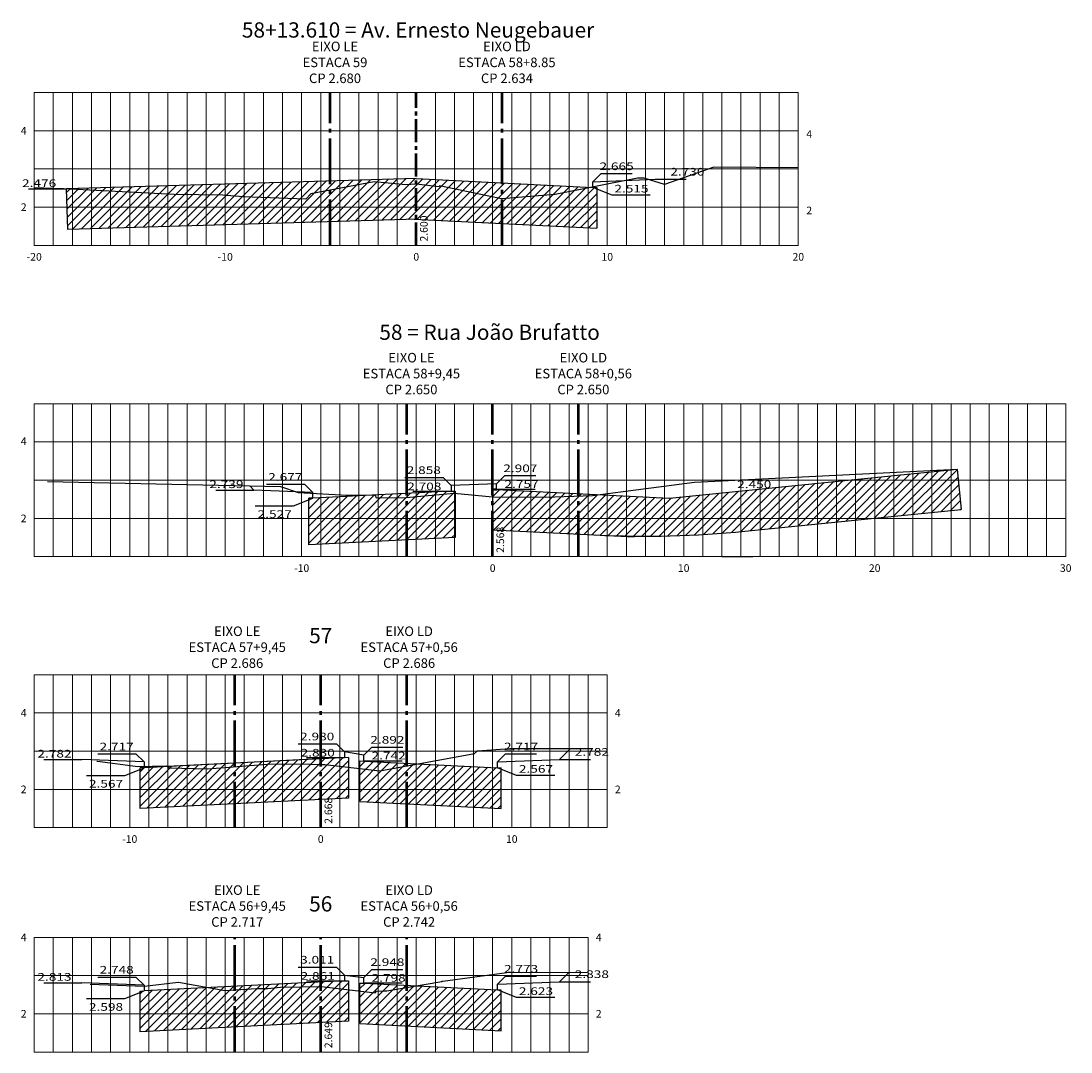
# Model space of a CAD drawing. Units: millimetres. Extents: x 214 to 816, y 70 to 218.
# Drawn here: x 661 to 688, y 115 to 142 of the extents above; entities that cross this region are included whole.
import ezdxf
from ezdxf.enums import TextEntityAlignment as Align

# ---------------------------------------------------------------- set-up
doc = ezdxf.new("R2010")
doc.units = ezdxf.units.MM
doc.linetypes.add('ACAD_ISO04W100', pattern=[30, 24, -3, 0, -3])
for name, color, linetype in [('cotas seção tipo', 7, 'Continuous'), ('Gabarito', 3, 'Continuous'), ('talude', 3, 'Continuous'), ('XEG', 1, 'Continuous'), ('XGRIDT', 7, 'Continuous')]:
    doc.layers.add(name, color=color, linetype=linetype)
for name, color, linetype, lineweight in [('EIXOS SEC', 4, 'ACAD_ISO04W100', 50), ('hachura', 7, 'Continuous', 13), ('XGRID', 7, 'Continuous', 9)]:
    doc.layers.add(name, color=color, linetype=linetype, lineweight=lineweight)
doc.styles.add('2mm', font='simplex', dxfattribs={"height": 0.4})
doc.styles.add('ROMANS', font='romans', dxfattribs={"height": 0.76})
pattern_1 = [(45, (-106.4897, -7.25159), (-0.1122532, 0.1122532), [])]
pattern_2 = [(45, (-106.4897, -6.82871), (-0.1122532, 0.1122532), [])]
pattern_3 = [(45, (-127.12363, 38.98459), (-0.1122532, 0.1122532), [])]

msp = doc.modelspace()

# ---------------------------------------------------------------- hatches: boundary and pattern name
at = {"layer": 'hachura'}
h = msp.add_hatch(dxfattribs=at)
h.set_pattern_fill('ANSI31', color=256, scale=0.05, style=0)
h.set_pattern_definition([(45, (-136.36605, 34.71817), (-0.1122532, 0.1122532), [])])
h.paths.add_polyline_path([(675.776, 138.037), (675.676, 138.037), (671.051, 138.268), (661.899, 137.998), (661.93, 136.938), (671.041, 137.207), (675.776, 136.971)])
h = msp.add_hatch(dxfattribs=at)
h.set_pattern_fill('ANSI31', color=256, scale=0.05, style=0)
h.set_pattern_definition(pattern_3)
h.paths.add_polyline_path([(685.313, 129.611), (685.206, 130.665), (677.676, 129.908), (673.156, 130.134), (673.056, 130.139), (673.056, 129.077), (675.744, 128.943, 0.037581), (679.655, 129.041)])
h = msp.add_hatch(dxfattribs=at)
h.set_pattern_fill('ANSI31', color=256, scale=0.05, style=0)
h.set_pattern_definition(pattern_3)
h.paths.add_polyline_path([(672.066, 130.085), (671.966, 130.085), (668.341, 129.903), (668.241, 129.903), (668.241, 128.687), (672.066, 128.878)])
h = msp.add_hatch(dxfattribs=at)
h.set_pattern_fill('ANSI31', color=256, scale=0.05, style=0)
h.set_pattern_definition(pattern_2)
h.paths.add_polyline_path([(666.301, 122.971), (663.826, 122.847), (663.826, 121.786), (666.301, 121.91)])
h.paths.add_polyline_path([(668.551, 123.084), (666.301, 122.971), (666.301, 121.91), (668.551, 122.022)])
h.paths.add_polyline_path([(669.276, 123.12), (668.551, 123.084), (668.551, 122.022), (669.276, 122.058)])
h.paths.add_polyline_path([(668.901, 121.321), (668.901, 122.212), (668.601, 122.212), (668.601, 121.321)], flags=9)
h = msp.add_hatch(dxfattribs=at)
h.set_pattern_fill('ANSI31', color=256, scale=0.05, style=0)
h.set_pattern_definition(pattern_2)
h.paths.add_polyline_path([(670.801, 122.971), (669.576, 123.032), (669.576, 121.971), (670.801, 121.91)])
h.paths.add_polyline_path([(673.276, 122.847), (670.801, 122.971), (670.801, 121.91), (673.276, 121.786)])
h = msp.add_hatch(dxfattribs=at)
h.set_pattern_fill('ANSI31', color=256, scale=0.05, style=0)
h.set_pattern_definition(pattern_1)
h.paths.add_polyline_path([(666.301, 117.129), (663.826, 117.005), (663.826, 115.944), (666.301, 116.068)])
h.paths.add_polyline_path([(668.551, 117.242), (666.301, 117.129), (666.301, 116.068), (668.551, 116.18)])
h.paths.add_polyline_path([(669.276, 117.278), (668.551, 117.242), (668.551, 116.18), (669.276, 116.217)])
h.paths.add_polyline_path([(668.901, 115.479), (668.901, 116.37), (668.601, 116.37), (668.601, 115.479)], flags=9)
h = msp.add_hatch(dxfattribs=at)
h.set_pattern_fill('ANSI31', color=256, scale=0.05, style=0)
h.set_pattern_definition(pattern_1)
h.paths.add_polyline_path([(670.801, 117.154), (669.576, 117.215), (669.576, 116.154), (670.801, 116.093)])
h.paths.add_polyline_path([(673.276, 117.03), (670.801, 117.154), (670.801, 116.093), (673.276, 115.969)])

# ---------------------------------------------------------------- linework, layer by layer
at = {"layer": 'cotas seção tipo', "ltscale": 8}
for p, q in [((675.889, 138.399), (675.676, 138.187)), ((675.889, 138.399), (676.701, 138.399)), ((677.301, 138.252), (678.114, 138.252)), ((660.899, 137.998), (661.899, 137.998)), ((676.178, 137.836), (675.676, 138.037)), ((677.178, 137.836), (676.178, 137.836)), ((670.754, 130.447), (671.754, 130.447)), ((671.754, 130.447), (671.966, 130.235)), ((673.369, 130.496), (673.156, 130.284)), ((673.369, 130.496), (674.181, 130.496)), ((665.801, 130.119), (666.801, 130.119)), ((667.129, 130.27), (668.129, 130.27)), ((668.129, 130.27), (668.341, 130.058)), ((670.966, 130.085), (671.966, 130.085)), ((674.163, 130.133), (673.163, 130.133)), ((667.839, 129.707), (668.341, 129.908)), ((666.839, 129.707), (667.839, 129.707)), ((679.051, 128.376), (679.864, 128.376)), ((667.964, 123.477), (668.964, 123.477)), ((668.964, 123.477), (669.176, 123.265)), ((662.714, 123.214), (663.714, 123.214)), ((663.714, 123.214), (663.926, 123.002)), ((669.889, 123.389), (669.676, 123.177)), ((669.889, 123.389), (670.701, 123.389)), ((673.389, 123.214), (673.176, 123.002)), ((673.389, 123.214), (674.201, 123.214)), ((661.301, 123.067), (662.301, 123.067)), ((668.176, 123.115), (669.176, 123.115)), ((670.683, 123.027), (669.683, 123.027)), ((674.801, 123.067), (675.614, 123.067)), ((662.424, 122.651), (663.424, 122.651)), ((663.424, 122.651), (663.926, 122.852)), ((673.678, 122.651), (673.176, 122.852)), ((674.678, 122.651), (673.678, 122.651)), ((667.964, 117.635), (668.964, 117.635)), ((668.964, 117.635), (669.176, 117.423)), ((662.714, 117.373), (663.714, 117.373)), ((663.714, 117.373), (663.926, 117.16)), ((669.889, 117.573), (669.676, 117.36)), ((669.889, 117.573), (670.701, 117.573)), ((673.389, 117.398), (673.176, 117.185)), ((673.389, 117.398), (674.201, 117.398)), ((661.301, 117.225), (662.301, 117.225)), ((668.176, 117.273), (669.176, 117.273)), ((670.683, 117.21), (669.683, 117.21)), ((674.801, 117.25), (675.614, 117.25)), ((662.424, 116.81), (663.424, 116.81)), ((663.424, 116.81), (663.926, 117.01)), ((673.678, 116.835), (673.176, 117.035)), ((674.678, 116.835), (673.678, 116.835))]:
    msp.add_line(p, q, dxfattribs=at)
at = {"layer": 'EIXOS SEC', "ltscale": 0.05}
for p, q in [((668.801, 136.522), (668.801, 140.522)), ((673.301, 136.522), (673.301, 140.522)), ((670.801, 128.376), (670.801, 132.376)), ((670.801, 128.376), (670.801, 132.376)), ((673.051, 128.376), (673.051, 132.376)), ((673.051, 128.376), (673.051, 132.376)), ((675.301, 128.376), (675.301, 132.376)), ((666.301, 121.285), (666.301, 125.285)), ((668.551, 121.285), (668.551, 125.285)), ((668.551, 121.285), (668.551, 125.285)), ((670.801, 121.285), (670.801, 125.285)), ((666.301, 115.412), (666.301, 118.412)), ((668.551, 115.412), (668.551, 118.412)), ((668.551, 115.412), (668.551, 118.412)), ((670.801, 115.412), (670.801, 118.412))]:
    msp.add_line(p, q, dxfattribs=at)
at = {"layer": 'EIXOS SEC', "ltscale": 0.025}
msp.add_line((671.051, 136.522), (671.051, 140.522), dxfattribs=at)
msp.add_line((671.051, 136.522), (671.051, 140.522), dxfattribs=at)
at = {"layer": 'EIXOS SEC'}
msp.add_line((673.056, 130.139), (673.156, 130.134), dxfattribs=at)
at = {"layer": 'Gabarito'}
for p, q in [((671.051, 138.268), (661.899, 137.998)), ((671.051, 138.268), (675.676, 138.037)), ((675.676, 138.187), (677.301, 138.252)), ((661.93, 136.938), (661.899, 137.998)), ((675.676, 138.037), (675.676, 138.187)), ((675.676, 138.037), (675.776, 138.037)), ((675.776, 138.037), (675.776, 136.971)), ((671.083, 137.209), (661.93, 136.938)), ((670.998, 137.209), (675.776, 136.971)), ((677.676, 129.908), (685.206, 130.665)), ((685.206, 130.665), (685.313, 129.611)), ((673.156, 130.284), (671.966, 130.235)), ((673.156, 130.134), (673.156, 130.284)), ((668.341, 130.058), (666.801, 130.119)), ((671.966, 130.085), (668.341, 129.903)), ((668.341, 129.908), (668.341, 130.058)), ((671.966, 130.235), (671.966, 130.085)), ((671.966, 130.085), (672.066, 130.085)), ((672.066, 130.085), (672.066, 128.878)), ((673.056, 129.077), (673.056, 130.139)), ((673.056, 130.139), (673.156, 130.134)), ((673.156, 130.134), (677.676, 129.908)), ((668.241, 128.687), (668.241, 129.908)), ((668.341, 129.903), (668.241, 129.903)), ((679.655, 129.041), (685.313, 129.611)), ((673.056, 129.077), (676.756, 128.892)), ((672.066, 128.878), (668.241, 128.687)), ((669.176, 123.265), (669.176, 123.115)), ((669.676, 123.177), (669.176, 123.265)), ((669.676, 123.027), (669.676, 123.177)), ((663.926, 123.002), (662.301, 123.067)), ((669.276, 123.12), (663.826, 122.847)), ((669.176, 123.115), (663.926, 122.852)), ((663.928, 123.002), (663.928, 122.852)), ((669.276, 123.12), (669.276, 122.058)), ((669.576, 121.971), (669.576, 123.032)), ((669.576, 123.032), (669.676, 123.027)), ((669.676, 123.027), (673.176, 122.852)), ((673.176, 123.002), (674.801, 123.067)), ((673.176, 122.852), (673.176, 123.002)), ((663.826, 121.786), (663.826, 122.847)), ((673.176, 122.852), (673.276, 122.852)), ((673.276, 121.786), (673.276, 122.847)), ((669.276, 122.058), (663.826, 121.786)), ((669.576, 121.971), (673.276, 121.786)), ((669.176, 117.423), (669.176, 117.273)), ((669.176, 117.423), (669.676, 117.36)), ((669.676, 117.21), (669.676, 117.36)), ((663.926, 117.16), (662.301, 117.225)), ((669.176, 117.273), (663.926, 117.01)), ((663.928, 117.16), (663.928, 117.01)), ((669.176, 117.273), (669.276, 117.278)), ((669.276, 117.278), (669.276, 116.217)), ((669.576, 116.154), (669.576, 117.215)), ((669.576, 117.215), (669.676, 117.215)), ((669.676, 117.21), (673.176, 117.035)), ((673.176, 117.185), (674.801, 117.25)), ((673.176, 117.035), (673.176, 117.185)), ((663.826, 117.005), (663.926, 117.01)), ((663.826, 115.944), (663.826, 117.005)), ((673.276, 117.03), (673.176, 117.035)), ((673.276, 115.969), (673.276, 117.03)), ((669.276, 116.217), (663.826, 115.944)), ((669.576, 116.154), (673.276, 115.969))]:
    msp.add_line(p, q, dxfattribs=at)
msp.add_arc((677.046, 154.97), 26.06, 267.1376, 275.7464, dxfattribs=at)
at = {"layer": 'talude'}
for p, q in [((666.691, 130.229), (666.801, 130.119)), ((675.087, 123.353), (674.801, 123.067)), ((675.05, 117.5), (674.801, 117.25))]:
    msp.add_line(p, q, dxfattribs=at)
at = {"layer": 'XEG'}
for p, q in [((678.331, 130.324), (685.206, 130.665)), ((661.395, 130.339), (667.499, 130.212)), ((675.663, 129.976), (678.331, 130.324)), ((667.499, 130.212), (667.964, 130.057)), ((667.964, 130.057), (669.09, 129.993)), ((670.787, 129.927), (672.046, 130.034)), ((672.046, 130.034), (673.051, 129.944)), ((669.09, 129.993), (669.973, 129.982)), ((669.973, 129.982), (670.002, 129.913)), ((670.002, 129.913), (670.787, 129.927)), ((673.051, 129.944), (674.43, 129.936)), ((674.43, 129.936), (675.663, 129.976))]:
    msp.add_line(p, q, dxfattribs=at)
for points in [[(681.051, 138.547), (678.843, 138.572), (677.551, 138.112), (677.013, 138.282), (676.843, 138.282), (674.691, 137.852), (673.287, 137.742), (671.661, 138.082), (671.65, 138.052), (671.051, 138.122), (670.78, 138.102), (669.946, 138.182), (668.294, 137.872), (668.158, 137.732), (666.522, 137.792), (665.986, 137.832), (664.714, 137.852), (661.821, 138.002), (661.051, 138.031)], [(662.691, 123.02), (662.711, 123.019), (663.766, 122.887), (664.51, 122.902), (664.581, 122.852), (665.587, 122.819), (665.592, 122.819), (667.15, 122.946), (667.152, 122.946), (667.153, 122.945), (668.037, 122.95), (668.551, 122.935), (668.551, 122.935), (668.661, 122.937), (670.096, 122.766), (672.576, 123.226), (672.651, 123.294), (673.505, 123.351), (675.676, 123.353)], [(662.518, 117.183), (663.926, 117.138), (663.941, 117.137), (664.82, 117.236), (664.821, 117.237), (664.825, 117.236), (666.039, 117.023), (666.041, 117.022), (666.048, 117.022), (666.87, 117.072), (667.158, 117.071), (667.499, 117.11), (668.563, 117.13), (668.563, 117.13), (669.98, 116.964), (670.008, 117.007), (670.228, 117.011), (670.278, 117.016), (671.72, 117.261), (671.722, 117.263), (671.747, 117.265), (673.42, 117.49), (675.523, 117.502)]]:
    msp.add_lwpolyline(points, dxfattribs=at)
at = {"layer": 'XGRID'}
for p, q in [((661.051, 136.522), (661.051, 140.522)), ((661.051, 140.522), (681.051, 140.522)), ((661.051, 136.522), (661.051, 140.522)), ((661.551, 136.522), (661.551, 140.522)), ((662.051, 136.522), (662.051, 140.522)), ((662.551, 136.522), (662.551, 140.522)), ((663.051, 136.522), (663.051, 140.522)), ((663.551, 136.522), (663.551, 140.522)), ((663.551, 136.522), (663.551, 140.522)), ((664.051, 136.522), (664.051, 140.522)), ((664.551, 136.522), (664.551, 140.522)), ((665.051, 136.522), (665.051, 140.522)), ((665.551, 136.522), (665.551, 140.522)), ((666.051, 136.522), (666.051, 140.522)), ((666.051, 136.522), (666.051, 140.522)), ((666.551, 136.522), (666.551, 140.522)), ((667.051, 136.522), (667.051, 140.522)), ((667.551, 136.522), (667.551, 140.522)), ((668.051, 136.522), (668.051, 140.522)), ((668.551, 136.522), (668.551, 140.522)), ((668.551, 136.522), (668.551, 140.522)), ((669.051, 136.522), (669.051, 140.522)), ((669.551, 136.522), (669.551, 140.522)), ((670.051, 136.522), (670.051, 140.522)), ((670.551, 136.522), (670.551, 140.522)), ((671.551, 136.522), (671.551, 140.522)), ((672.051, 136.522), (672.051, 140.522)), ((672.551, 136.522), (672.551, 140.522)), ((673.051, 136.522), (673.051, 140.522)), ((673.551, 136.522), (673.551, 140.522)), ((673.551, 136.522), (673.551, 140.522)), ((674.051, 136.522), (674.051, 140.522)), ((674.551, 136.522), (674.551, 140.522)), ((675.051, 136.522), (675.051, 140.522)), ((675.551, 136.522), (675.551, 140.522)), ((676.051, 136.522), (676.051, 140.522)), ((676.051, 136.522), (676.051, 140.522)), ((676.551, 136.522), (676.551, 140.522)), ((677.051, 136.522), (677.051, 140.522)), ((677.551, 136.522), (677.551, 140.522)), ((678.051, 136.522), (678.051, 140.522)), ((678.551, 136.522), (678.551, 140.522)), ((678.551, 136.522), (678.551, 140.522)), ((679.051, 136.522), (679.051, 140.522)), ((679.551, 136.522), (679.551, 140.522)), ((680.051, 136.522), (680.051, 140.522)), ((680.551, 136.522), (680.551, 140.522)), ((681.051, 136.522), (681.051, 140.522)), ((681.051, 136.522), (681.051, 140.522)), ((661.051, 139.522), (681.051, 139.522)), ((661.051, 138.522), (681.051, 138.522)), ((661.051, 137.522), (681.051, 137.522)), ((661.051, 136.522), (681.051, 136.522)), ((661.051, 132.376), (688.051, 132.376)), ((661.051, 128.376), (661.051, 132.376)), ((661.551, 128.376), (661.551, 132.376)), ((662.051, 128.376), (662.051, 132.376)), ((662.551, 128.376), (662.551, 132.376)), ((663.051, 128.376), (663.051, 132.376)), ((663.551, 128.376), (663.551, 132.376)), ((664.051, 128.376), (664.051, 132.376)), ((664.551, 128.376), (664.551, 132.376)), ((665.051, 128.376), (665.051, 132.376)), ((665.551, 128.376), (665.551, 132.376)), ((666.051, 128.376), (666.051, 132.376)), ((666.551, 128.376), (666.551, 132.376)), ((667.051, 128.376), (667.051, 132.376)), ((667.551, 128.376), (667.551, 132.376)), ((668.051, 128.376), (668.051, 132.376)), ((668.051, 128.376), (668.051, 132.376)), ((668.551, 128.376), (668.551, 132.376)), ((669.051, 128.376), (669.051, 132.376)), ((669.551, 128.376), (669.551, 132.376)), ((670.051, 128.376), (670.051, 132.376)), ((670.551, 128.376), (670.551, 132.376)), ((670.551, 128.376), (670.551, 132.376)), ((671.051, 128.376), (671.051, 132.376)), ((671.551, 128.376), (671.551, 132.376)), ((672.051, 128.376), (672.051, 132.376)), ((672.551, 128.376), (672.551, 132.376)), ((673.551, 128.376), (673.551, 132.376)), ((674.051, 128.376), (674.051, 132.376)), ((674.551, 128.376), (674.551, 132.376)), ((675.051, 128.376), (675.051, 132.376)), ((675.551, 128.376), (675.551, 132.376)), ((675.551, 128.376), (675.551, 132.376)), ((676.051, 128.376), (676.051, 132.376)), ((676.551, 128.376), (676.551, 132.376)), ((677.051, 128.376), (677.051, 132.376)), ((677.551, 128.376), (677.551, 132.376)), ((678.051, 128.376), (678.051, 132.376)), ((678.051, 128.376), (678.051, 132.376)), ((678.551, 128.376), (678.551, 132.376)), ((679.051, 128.376), (679.051, 132.376)), ((679.551, 128.376), (679.551, 132.376)), ((680.051, 128.376), (680.051, 132.376)), ((680.551, 128.376), (680.551, 132.376)), ((680.551, 128.376), (680.551, 132.376)), ((681.051, 128.376), (681.051, 132.376)), ((681.551, 128.376), (681.551, 132.376)), ((682.051, 128.376), (682.051, 132.376)), ((682.551, 128.376), (682.551, 132.376)), ((683.051, 128.376), (683.051, 132.376)), ((683.051, 128.376), (683.051, 132.376)), ((683.551, 128.376), (683.551, 132.376)), ((684.051, 128.376), (684.051, 132.376)), ((684.551, 128.376), (684.551, 132.376)), ((685.051, 128.376), (685.051, 132.376)), ((685.551, 128.376), (685.551, 132.376)), ((685.551, 128.376), (685.551, 132.376)), ((686.051, 128.376), (686.051, 132.376)), ((686.551, 128.376), (686.551, 132.376)), ((687.051, 128.376), (687.051, 132.376)), ((687.551, 128.376), (687.551, 132.376)), ((688.051, 128.376), (688.051, 132.376)), ((688.051, 128.376), (688.051, 132.376)), ((661.051, 131.376), (688.051, 131.376)), ((661.051, 130.376), (688.051, 130.376)), ((661.051, 129.376), (688.051, 129.376)), ((661.051, 128.376), (688.051, 128.376)), ((661.051, 125.285), (676.051, 125.285)), ((661.051, 121.285), (661.051, 125.285)), ((661.551, 121.285), (661.551, 125.285)), ((662.051, 121.285), (662.051, 125.285)), ((662.551, 121.285), (662.551, 125.285)), ((663.051, 121.285), (663.051, 125.285)), ((663.551, 121.285), (663.551, 125.285)), ((663.551, 121.285), (663.551, 125.285)), ((664.051, 121.285), (664.051, 125.285)), ((664.551, 121.285), (664.551, 125.285)), ((665.051, 121.285), (665.051, 125.285)), ((665.551, 121.285), (665.551, 125.285)), ((666.051, 121.285), (666.051, 125.285)), ((666.051, 121.285), (666.051, 125.285)), ((666.551, 121.285), (666.551, 125.285)), ((667.051, 121.285), (667.051, 125.285)), ((667.551, 121.285), (667.551, 125.285)), ((668.051, 121.285), (668.051, 125.285)), ((669.051, 121.285), (669.051, 125.285)), ((669.551, 121.285), (669.551, 125.285)), ((670.051, 121.285), (670.051, 125.285)), ((670.551, 121.285), (670.551, 125.285)), ((671.051, 121.285), (671.051, 125.285)), ((671.051, 121.285), (671.051, 125.285)), ((671.551, 121.285), (671.551, 125.285)), ((672.051, 121.285), (672.051, 125.285)), ((672.551, 121.285), (672.551, 125.285)), ((673.051, 121.285), (673.051, 125.285)), ((673.551, 121.285), (673.551, 125.285)), ((673.551, 121.285), (673.551, 125.285)), ((674.051, 121.285), (674.051, 125.285)), ((674.551, 121.285), (674.551, 125.285)), ((675.051, 121.285), (675.051, 125.285)), ((675.551, 121.285), (675.551, 125.285)), ((676.051, 121.285), (676.051, 125.285)), ((661.051, 124.285), (676.051, 124.285)), ((661.051, 123.285), (676.051, 123.285)), ((661.051, 122.285), (676.051, 122.285)), ((661.051, 121.285), (676.051, 121.285)), ((661.051, 118.412), (675.551, 118.412)), ((661.051, 115.412), (661.051, 118.412)), ((661.551, 115.412), (661.551, 118.412)), ((662.051, 115.412), (662.051, 118.412)), ((662.551, 115.412), (662.551, 118.412)), ((663.051, 115.412), (663.051, 118.412)), ((663.551, 115.412), (663.551, 118.412)), ((663.551, 115.412), (663.551, 118.412)), ((664.051, 115.412), (664.051, 118.412)), ((664.551, 115.412), (664.551, 118.412)), ((665.051, 115.412), (665.051, 118.412)), ((665.551, 115.412), (665.551, 118.412)), ((666.051, 115.412), (666.051, 118.412)), ((666.051, 115.412), (666.051, 118.412)), ((666.551, 115.412), (666.551, 118.412)), ((667.051, 115.412), (667.051, 118.412)), ((667.551, 115.412), (667.551, 118.412)), ((668.051, 115.412), (668.051, 118.412)), ((669.051, 115.412), (669.051, 118.412)), ((669.551, 115.412), (669.551, 118.412)), ((670.051, 115.412), (670.051, 118.412)), ((670.551, 115.412), (670.551, 118.412)), ((671.051, 115.412), (671.051, 118.412)), ((671.051, 115.412), (671.051, 118.412)), ((671.551, 115.412), (671.551, 118.412)), ((672.051, 115.412), (672.051, 118.412)), ((672.551, 115.412), (672.551, 118.412)), ((673.051, 115.412), (673.051, 118.412)), ((673.551, 115.412), (673.551, 118.412)), ((673.551, 115.412), (673.551, 118.412)), ((674.051, 115.412), (674.051, 118.412)), ((674.551, 115.412), (674.551, 118.412)), ((675.051, 115.412), (675.051, 118.412)), ((675.551, 115.412), (675.551, 118.412)), ((661.051, 117.412), (675.551, 117.412)), ((661.051, 116.412), (675.551, 116.412)), ((661.051, 115.412), (675.551, 115.412))]:
    msp.add_line(p, q, dxfattribs=at)

# ---------------------------------------------------------------- texts
at = {"char_height": 0.25, "attachment_point": 2}
for s, insert in [('{\\fTahoma|b0|i0|c0|p34;EIXO LE\\PESTACA 59\\PCP 2.680}', (668.925, 141.853)), ('{\\fTahoma|b0|i0|c0|p34;EIXO LD\\PESTACA 58+8.85\\PCP 2.634}', (673.425, 141.853)), ('{\\fTahoma|b0|i0|c0|p34;EIXO LE\\PESTACA 58+9,45\\PCP 2.650}', (670.925, 133.708)), ('{\\fTahoma|b0|i0|c0|p34;EIXO LD\\PESTACA 58+0,56\\PCP 2.650}', (675.425, 133.708)), ('{\\fTahoma|b0|i0|c0|p34;EIXO LE\\PESTACA 57+9,45\\PCP 2.686}', (666.365, 126.548)), ('{\\fTahoma|b0|i0|c0|p34;EIXO LD\\PESTACA 57+0,56\\PCP 2.686}', (670.865, 126.548)), ('{\\fTahoma|b0|i0|c0|p34;EIXO LE\\PESTACA 56+9,45\\PCP 2.717}', (666.365, 119.774)), ('{\\fTahoma|b0|i0|c0|p34;EIXO LD\\PESTACA 56+0,56\\PCP 2.742}', (670.865, 119.774))]:
    msp.add_mtext(s, dxfattribs=dict(at, insert=insert))
at = {"layer": 'cotas seção tipo', "ltscale": 8, "style": 'ROMANS'}
for s, width, p, p2 in [('2.665', 1.079043, (675.849, 138.491), (676.743, 138.491)), ('2.730', 1.079043, (677.701, 138.349, 10), (678.595, 138.349, 10)), ('2.476', 1.079043, (660.733, 138.049), (661.627, 138.049)), ('2.515', 1.079043, (676.238, 137.906), (677.132, 137.906)), ('2.677', 1.079043, (667.177, 130.361), (668.071, 130.361)), ('2.858', 1.079043, (670.802, 130.538), (671.696, 130.538)), ('2.907', 1.079043, (673.329, 130.587), (674.223, 130.587)), ('2.739', 1.09159, (665.635, 130.17), (666.529, 130.17)), ('2.708', 1.079043, (670.815, 130.114), (671.709, 130.114)), ('2.757', 1.079043, (673.361, 130.175), (674.255, 130.175)), ('2.450', 1.079043, (679.451, 130.168, 10), (680.345, 130.168, 10)), ('2.527', 1.079043, (666.899, 129.388), (667.793, 129.388)), ('2.980', 1.079043, (668.012, 123.568), (668.906, 123.568)), ('2.892', 1.079043, (669.849, 123.481), (670.743, 123.481)), ('2.717', 1.079043, (662.762, 123.306), (663.656, 123.306)), ('2.717', 1.079043, (673.349, 123.306), (674.243, 123.306)), ('2.782', 1.079043, (661.135, 123.119), (662.029, 123.119)), ('2.830', 1.079043, (668.025, 123.144), (668.919, 123.144)), ('2.742', 1.079043, (669.881, 123.069), (670.775, 123.069)), ('2.782', 1.079043, (675.201, 123.165, 10), (676.095, 123.165, 10)), ('2.567', 1.079043, (673.738, 122.721), (674.632, 122.721)), ('2.567', 1.079043, (662.484, 122.333), (663.378, 122.333)), ('3.011', 1.158972, (668.012, 117.727), (668.906, 117.727)), ('2.748', 1.079043, (662.762, 117.464), (663.656, 117.464)), ('2.948', 1.079043, (669.849, 117.664), (670.743, 117.664)), ('2.773', 1.079043, (673.349, 117.489), (674.243, 117.489)), ('2.813', 1.079043, (661.135, 117.277), (662.029, 117.277)), ('2.861', 1.158972, (668.025, 117.302), (668.919, 117.302)), ('2.798', 1.079043, (669.881, 117.252), (670.775, 117.252)), ('2.838', 1.079043, (675.201, 117.348, 10), (676.095, 117.348, 10)), ('2.623', 1.079043, (673.738, 116.904), (674.632, 116.904)), ('2.598', 1.079043, (662.484, 116.491), (663.378, 116.491))]:
    msp.add_text(s, height=0.2, dxfattribs=dict(at, width=width)).set_placement(p, p2, align=Align.FIT)
at = {"layer": 'XGRIDT', "style": '2mm'}
for s, p in [('58+13.610 = Av. Ernesto Neugebauer', (671.099, 141.834)), ('58 = Rua João Brufatto', (672.971, 133.924)), ('57', (668.551, 125.985)), ('56', (668.551, 118.964))]:
    msp.add_text(s, height=0.4, dxfattribs=at).set_placement(p, align=Align.BOTTOM_CENTER)
for s, p in [('4', (660.851, 139.522)), ('2', (660.851, 137.522)), ('4', (660.851, 131.396)), ('2', (660.851, 129.376)), ('4', (660.851, 124.285)), ('2', (660.851, 122.285)), ('4', (660.851, 118.412)), ('2', (660.851, 116.412))]:
    msp.add_text(s, height=0.2, dxfattribs=at).set_placement(p, align=Align.MIDDLE_RIGHT)
for s, p in [('4', (681.262, 139.435)), ('2', (681.262, 137.435)), ('4', (676.251, 124.285)), ('2', (676.251, 122.285)), ('4', (675.751, 118.412)), ('2', (675.751, 116.412))]:
    msp.add_text(s, height=0.2, dxfattribs=at).set_placement(p, align=Align.MIDDLE_LEFT)
for s, p in [('2.600', (671.151, 136.622, 5)), ('2.568', (673.151, 128.476, 5)), ('2.668', (668.651, 121.385, 5)), ('2.649', (668.651, 115.512, 5))]:
    msp.add_text(s, height=0.2, rotation=90, dxfattribs=at).set_placement(p, align=Align.TOP_LEFT)
for s, p in [('-20', (661.051, 136.322)), ('-10', (666.051, 136.322)), ('0', (671.051, 136.322)), ('10', (676.051, 136.322)), ('20', (681.051, 136.322)), ('-10', (668.051, 128.176)), ('0', (673.051, 128.176)), ('10', (678.051, 128.176)), ('20', (683.051, 128.176)), ('30', (688.051, 128.176)), ('-10', (663.551, 121.085)), ('0', (668.551, 121.085)), ('10', (673.551, 121.085))]:
    msp.add_text(s, height=0.2, dxfattribs=at).set_placement(p, align=Align.TOP_CENTER)

doc.saveas('drawing.dxf')
